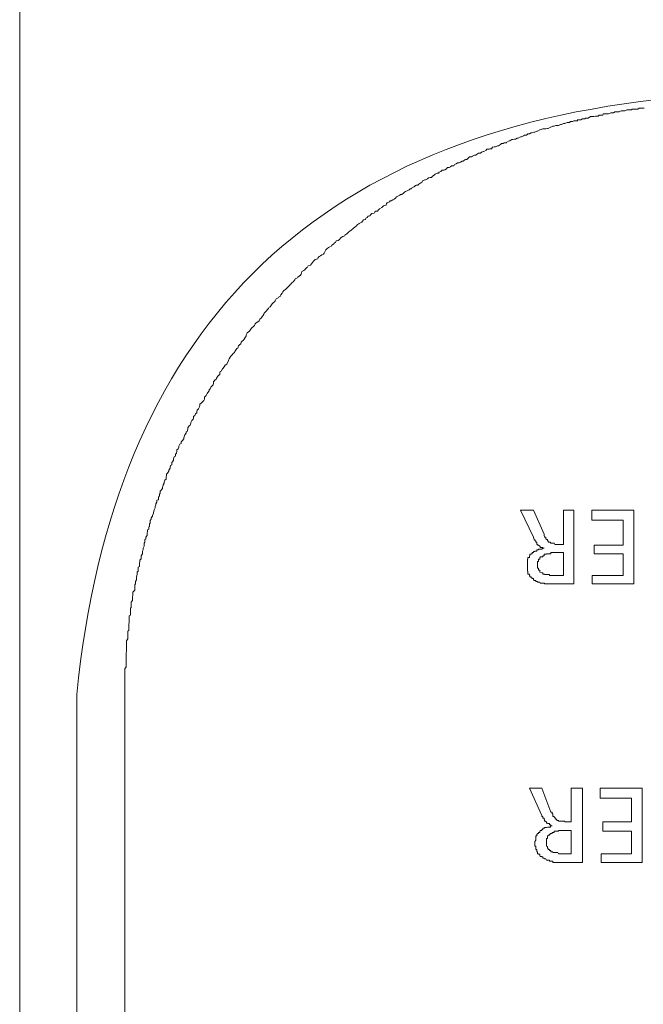
# Model space of a CAD drawing. Units: inches. Extents: x -1319 to 1499, y -1163 to 439.
# Drawn here: x -862 to -846, y -535 to -509 of the extents above; entities that cross this region are included whole.
import ezdxf

# ---------------------------------------------------------------- set-up
doc = ezdxf.new("R2010")
doc.units = ezdxf.units.IN
doc.header["$MEASUREMENT"] = 0
doc.layers.add('图层 1', color=7, linetype='Continuous')

msp = doc.modelspace()

# ---------------------------------------------------------------- linework, layer by layer
at = {"layer": '图层 1', "color": 7, "lineweight": 9}
for points in [[(-862.053, -472.32), (-862.053, -476.562), (-862.053, -555.295)], [(-860.577, -526.66), (-860.577, -554.799)]]:
    msp.add_lwpolyline(points, dxfattribs=at)
at = {"layer": '图层 1', "color": 7, "lineweight": 0}
for points in [[(-845.901, -511.477), (-845.956, -511.477), (-845.978, -511.477), (-846.033, -511.477), (-846.067, -511.51), (-846.1, -511.51), (-846.155, -511.51), (-846.21, -511.51), (-846.232, -511.521), (-846.276, -511.521), (-846.298, -511.521), (-846.353, -511.521), (-846.397, -511.554), (-846.43, -511.554), (-846.485, -511.554), (-846.496, -511.554), (-846.551, -511.576), (-846.562, -511.576), (-846.617, -511.576), (-846.661, -511.576), (-846.695, -511.598), (-846.75, -511.598), (-846.761, -511.598), (-846.827, -511.631), (-846.871, -511.631), (-846.904, -511.631), (-846.959, -511.631), (-846.97, -511.664), (-847.014, -511.664), (-847.069, -511.664), (-847.091, -511.686), (-847.135, -511.686), (-847.157, -511.686), (-847.201, -511.697), (-847.245, -511.697), (-847.29, -511.697), (-847.345, -511.742), (-847.356, -511.742), (-847.422, -511.742), (-847.433, -511.753), (-847.499, -511.753), (-847.543, -511.786), (-847.565, -511.786), (-847.62, -511.786), (-847.631, -511.808), (-847.686, -511.808), (-847.719, -511.808), (-847.752, -511.83), (-847.807, -511.83), (-847.829, -511.852), (-847.884, -511.852), (-847.895, -511.852), (-847.951, -511.874), (-847.984, -511.874), (-848.039, -511.907), (-848.061, -511.907), (-848.116, -511.929), (-848.16, -511.929), (-848.182, -511.929), (-848.226, -511.951), (-848.259, -511.951), (-848.314, -511.973), (-848.325, -511.973), (-848.38, -512.006), (-848.402, -512.006), (-848.446, -512.017), (-848.49, -512.017), (-848.523, -512.017), (-848.59, -512.039), (-848.601, -512.039), (-848.656, -512.072), (-848.678, -512.072), (-848.733, -512.105), (-848.755, -512.105), (-848.799, -512.116), (-848.821, -512.116), (-848.865, -512.149), (-848.909, -512.149), (-848.942, -512.182), (-848.997, -512.182), (-849.019, -512.193), (-849.074, -512.226), (-849.096, -512.226), (-849.163, -512.259), (-849.185, -512.259), (-849.229, -512.281), (-849.251, -512.281), (-849.295, -512.292), (-849.328, -512.292), (-849.372, -512.325), (-849.394, -512.325), (-849.449, -512.359), (-849.46, -512.381), (-849.526, -512.381), (-849.548, -512.392), (-849.592, -512.392), (-849.614, -512.425), (-849.669, -512.458), (-849.691, -512.458), (-849.746, -512.48), (-849.78, -512.48), (-849.824, -512.491), (-849.846, -512.535), (-849.89, -512.535), (-849.912, -512.546), (-849.967, -512.546), (-849.989, -512.568), (-850.044, -512.601), (-850.055, -512.601), (-850.11, -512.623), (-850.132, -512.645), (-850.187, -512.645), (-850.209, -512.667), (-850.253, -512.7), (-850.286, -512.7), (-850.341, -512.722), (-850.363, -512.744), (-850.419, -512.744), (-850.441, -512.766), (-850.485, -512.81), (-850.518, -512.81), (-850.54, -512.821), (-850.584, -512.854), (-850.606, -512.854), (-850.65, -512.876), (-850.683, -512.898), (-850.727, -512.898), (-850.76, -512.92), (-850.804, -512.942), (-850.826, -512.976), (-850.881, -512.976), (-850.914, -512.998), (-850.947, -513.02), (-850.991, -513.02), (-851.014, -513.053), (-851.058, -513.075), (-851.08, -513.086), (-851.124, -513.086), (-851.157, -513.119), (-851.201, -513.141), (-851.223, -513.163), (-851.256, -513.163), (-851.311, -513.185), (-851.333, -513.218), (-851.377, -513.24), (-851.399, -513.273), (-851.432, -513.273), (-851.476, -513.284), (-851.509, -513.306), (-851.553, -513.339), (-851.575, -513.339), (-851.631, -513.361), (-851.653, -513.405), (-851.675, -513.416), (-851.73, -513.449), (-851.752, -513.471), (-851.796, -513.471), (-851.818, -513.482), (-851.851, -513.515), (-851.906, -513.537), (-851.917, -513.57), (-851.95, -513.57), (-851.983, -513.593), (-852.016, -513.615), (-852.071, -513.637), (-852.104, -513.659), (-852.126, -513.681), (-852.17, -513.714), (-852.203, -513.714), (-852.225, -513.736), (-852.27, -513.758), (-852.303, -513.78), (-852.336, -513.813), (-852.369, -513.835), (-852.402, -513.857), (-852.446, -513.879), (-852.468, -513.879), (-852.49, -513.901), (-852.545, -513.934), (-852.567, -513.945), (-852.578, -513.989), (-852.644, -514.011), (-852.677, -514.044), (-852.688, -514.055), (-852.743, -514.088), (-852.776, -514.11), (-852.798, -514.143), (-852.842, -514.143), (-852.865, -514.165), (-852.887, -514.199), (-852.942, -514.21), (-852.975, -514.232), (-852.997, -514.265), (-853.041, -514.276), (-853.063, -514.309), (-853.096, -514.331), (-853.107, -514.364), (-853.162, -514.375), (-853.184, -514.408), (-853.206, -514.43), (-853.272, -514.463), (-853.283, -514.474), (-853.316, -514.496), (-853.338, -514.529), (-853.382, -514.562), (-853.415, -514.584), (-853.437, -514.606), (-853.482, -514.639), (-853.515, -514.661), (-853.537, -514.683), (-853.57, -514.705), (-853.603, -514.738), (-853.636, -514.749), (-853.647, -514.782), (-853.691, -514.804), (-853.735, -514.827), (-853.757, -514.849), (-853.779, -514.882), (-853.812, -514.904), (-853.867, -514.915), (-853.889, -514.959), (-853.911, -514.97), (-853.933, -515.003), (-853.977, -515.025), (-853.999, -515.058), (-854.032, -515.069), (-854.065, -515.091), (-854.11, -515.124), (-854.132, -515.146), (-854.154, -515.179), (-854.176, -515.234), (-854.198, -515.256), (-854.242, -515.278), (-854.275, -515.3), (-854.308, -515.322), (-854.33, -515.344), (-854.341, -515.377), (-854.407, -515.399), (-854.44, -515.421), (-854.451, -515.444), (-854.484, -515.477), (-854.506, -515.51), (-854.528, -515.543), (-854.594, -515.565), (-854.605, -515.598), (-854.627, -515.609), (-854.66, -515.642), (-854.682, -515.664), (-854.705, -515.686), (-854.76, -515.708), (-854.771, -515.774), (-854.793, -515.807), (-854.826, -515.829), (-854.859, -515.851), (-854.87, -515.873), (-854.925, -515.895), (-854.936, -515.928), (-854.98, -515.972), (-855.002, -515.994), (-855.035, -516.027), (-855.046, -516.038), (-855.079, -516.072), (-855.101, -516.094), (-855.145, -516.138), (-855.178, -516.171), (-855.2, -516.193), (-855.222, -516.204), (-855.244, -516.237), (-855.266, -516.27), (-855.299, -516.314), (-855.31, -516.347), (-855.355, -516.369), (-855.366, -516.391), (-855.421, -516.413), (-855.443, -516.468), (-855.465, -516.49), (-855.487, -516.512), (-855.52, -516.545), (-855.542, -516.567), (-855.575, -516.622), (-855.597, -516.633), (-855.619, -516.667), (-855.641, -516.689), (-855.674, -516.733), (-855.696, -516.755), (-855.729, -516.788), (-855.74, -516.81), (-855.762, -516.854), (-855.795, -516.898), (-855.806, -516.92), (-855.839, -516.942), (-855.861, -516.986), (-855.894, -517.008), (-855.938, -517.041), (-855.961, -517.063), (-855.983, -517.107), (-856.005, -517.129), (-856.038, -517.162), (-856.06, -517.173), (-856.093, -517.228), (-856.115, -517.261), (-856.137, -517.272), (-856.17, -517.295), (-856.192, -517.35), (-856.192, -517.383), (-856.225, -517.416), (-856.247, -517.46), (-856.269, -517.493), (-856.291, -517.504), (-856.324, -517.537), (-856.335, -517.581), (-856.368, -517.603), (-856.39, -517.636), (-856.412, -517.691), (-856.434, -517.702), (-856.456, -517.724), (-856.489, -517.779), (-856.5, -517.801), (-856.533, -517.834), (-856.555, -517.867), (-856.589, -517.901), (-856.611, -517.923), (-856.633, -517.967), (-856.655, -518), (-856.655, -518.022), (-856.688, -518.077), (-856.699, -518.11), (-856.743, -518.132), (-856.765, -518.176), (-856.798, -518.22), (-856.809, -518.231), (-856.842, -518.286), (-856.864, -518.297), (-856.875, -518.319), (-856.875, -518.374), (-856.908, -518.396), (-856.93, -518.418), (-856.963, -518.473), (-856.974, -518.495), (-857.007, -518.518), (-857.04, -518.562), (-857.04, -518.595), (-857.051, -518.639), (-857.084, -518.672), (-857.106, -518.705), (-857.128, -518.749), (-857.15, -518.771), (-857.15, -518.793), (-857.184, -518.837), (-857.206, -518.87), (-857.228, -518.914), (-857.25, -518.936), (-857.272, -518.958), (-857.272, -519.013), (-857.294, -519.046), (-857.338, -519.09), (-857.36, -519.112), (-857.393, -519.146), (-857.393, -519.179), (-857.404, -519.212), (-857.426, -519.267), (-857.459, -519.3), (-857.47, -519.344), (-857.47, -519.366), (-857.503, -519.388), (-857.525, -519.432), (-857.558, -519.465), (-857.558, -519.509), (-857.569, -519.531), (-857.602, -519.564), (-857.624, -519.619), (-857.624, -519.63), (-857.646, -519.685), (-857.668, -519.707), (-857.701, -519.751), (-857.701, -519.785), (-857.723, -519.851), (-857.745, -519.862), (-857.745, -519.895), (-857.778, -519.939), (-857.789, -519.961), (-857.812, -520.016), (-857.812, -520.038), (-857.845, -520.082), (-857.878, -520.115), (-857.878, -520.159), (-857.911, -520.181), (-857.933, -520.225), (-857.933, -520.258), (-857.955, -520.302), (-857.988, -520.324), (-857.988, -520.357), (-857.999, -520.413), (-858.021, -520.435), (-858.021, -520.49), (-858.054, -520.501), (-858.076, -520.556), (-858.076, -520.589), (-858.098, -520.633), (-858.12, -520.655), (-858.12, -520.71), (-858.153, -520.732), (-858.164, -520.776), (-858.164, -520.798), (-858.197, -520.853), (-858.197, -520.875), (-858.23, -520.93), (-858.252, -520.952), (-858.252, -520.985), (-858.263, -521.03), (-858.263, -521.085), (-858.296, -521.107), (-858.318, -521.162), (-858.318, -521.184), (-858.34, -521.228), (-858.34, -521.25), (-858.362, -521.294), (-858.362, -521.327), (-858.395, -521.371), (-858.418, -521.393), (-858.418, -521.448), (-858.44, -521.47), (-858.44, -521.514), (-858.462, -521.547), (-858.462, -521.614), (-858.506, -521.625), (-858.506, -521.68), (-858.528, -521.724), (-858.528, -521.746), (-858.55, -521.79), (-858.55, -521.823), (-858.572, -521.878), (-858.572, -521.889), (-858.594, -521.944), (-858.594, -521.966), (-858.616, -522.021), (-858.616, -522.043), (-858.649, -522.087), (-858.649, -522.12), (-858.682, -522.153), (-858.682, -522.219), (-858.693, -522.242), (-858.693, -522.308), (-858.715, -522.319), (-858.715, -522.374), (-858.748, -522.396), (-858.748, -522.44), (-858.759, -522.473), (-858.759, -522.506), (-858.759, -522.539), (-858.792, -522.583), (-858.792, -522.638), (-858.814, -522.649), (-858.814, -522.715), (-858.836, -522.737), (-858.836, -522.792), (-858.836, -522.814), (-858.858, -522.87), (-858.858, -522.914), (-858.88, -522.947), (-858.88, -522.98), (-858.88, -523.013), (-858.913, -523.068), (-858.913, -523.09), (-858.913, -523.145), (-858.946, -523.178), (-858.946, -523.211), (-858.957, -523.255), (-858.957, -523.277), (-858.957, -523.343), (-858.99, -523.365), (-858.99, -523.409), (-858.99, -523.465), (-859.012, -523.487), (-859.012, -523.542), (-859.012, -523.553), (-859.035, -523.608), (-859.035, -523.641), (-859.035, -523.685), (-859.057, -523.729), (-859.057, -523.751), (-859.057, -523.795), (-859.079, -523.817), (-859.079, -523.872), (-859.079, -523.938), (-859.079, -523.96), (-859.123, -524.004), (-859.123, -524.037), (-859.123, -524.082), (-859.134, -524.137), (-859.134, -524.148), (-859.134, -524.203), (-859.134, -524.225), (-859.167, -524.269), (-859.167, -524.324), (-859.167, -524.346), (-859.167, -524.401), (-859.189, -524.423), (-859.189, -524.467), (-859.189, -524.522), (-859.189, -524.555), (-859.189, -524.599), (-859.222, -524.621), (-859.222, -524.676), (-859.222, -524.732), (-859.222, -524.754), (-859.222, -524.798), (-859.233, -524.831), (-859.233, -524.864), (-859.233, -524.93), (-859.233, -524.941), (-859.233, -524.996), (-859.255, -525.018), (-859.255, -525.073), (-859.255, -525.117), (-859.255, -525.15), (-859.255, -525.194), (-859.255, -525.216), (-859.288, -525.271), (-859.288, -525.316), (-859.288, -525.349), (-859.288, -525.382), (-859.288, -525.415), (-859.288, -525.459), (-859.288, -525.525), (-859.288, -525.536), (-859.299, -525.591), (-859.299, -525.613), (-859.299, -525.657), (-859.299, -525.712), (-859.299, -525.745), (-859.299, -525.8), (-859.299, -525.844), (-859.299, -525.866), (-859.299, -525.91), (-859.299, -525.944), (-859.332, -525.988), (-859.332, -526.032), (-859.332, -526.065), (-859.332, -526.109), (-859.332, -526.131), (-859.332, -526.175), (-859.332, -526.23), (-859.332, -526.241), (-859.332, -526.307), (-859.332, -526.362), (-859.332, -526.395), (-859.332, -526.439), (-859.332, -526.461), (-859.332, -526.505), (-859.332, -526.561), (-859.332, -526.583), (-859.332, -526.627), (-859.332, -526.66)], [(-848.766, -521.889), (-849.096, -521.889)], [(-849.096, -521.889), (-848.766, -522.583)], [(-848.766, -521.889), (-848.49, -522.506)], [(-847.984, -521.889), (-847.984, -522.77)], [(-847.719, -521.889), (-847.984, -521.889)], [(-847.719, -523.795), (-847.719, -521.889)], [(-847.256, -521.889), (-847.256, -522.142)], [(-847.256, -521.889), (-846.166, -521.889)], [(-846.166, -523.795), (-846.166, -521.889)], [(-846.441, -522.142), (-847.256, -522.142)], [(-846.441, -522.792), (-846.441, -522.142)], [(-848.766, -522.583), (-848.766, -522.605), (-848.755, -522.605), (-848.755, -522.638), (-848.733, -522.649), (-848.733, -522.682), (-848.7, -522.682), (-848.7, -522.715), (-848.678, -522.715), (-848.678, -522.737), (-848.678, -522.77), (-848.656, -522.77), (-848.656, -522.792), (-848.634, -522.792)], [(-848.49, -522.506), (-848.49, -522.539), (-848.479, -522.572), (-848.479, -522.583), (-848.446, -522.583), (-848.446, -522.605), (-848.446, -522.638)], [(-848.446, -522.638), (-848.424, -522.638), (-848.424, -522.649), (-848.402, -522.649), (-848.402, -522.682), (-848.38, -522.682), (-848.38, -522.715)], [(-848.49, -522.87), (-848.523, -522.87), (-848.546, -522.892), (-848.59, -522.892), (-848.601, -522.892), (-848.634, -522.892), (-848.634, -522.914), (-848.656, -522.914), (-848.678, -522.914), (-848.678, -522.947), (-848.7, -522.947), (-848.733, -522.947), (-848.733, -522.958), (-848.755, -522.958)], [(-848.634, -522.792), (-848.601, -522.814), (-848.59, -522.814), (-848.59, -522.848), (-848.546, -522.848), (-848.523, -522.848), (-848.523, -522.87), (-848.49, -522.87)], [(-848.49, -522.87), (-848.49, -522.87)], [(-848.38, -522.715), (-848.347, -522.715), (-848.325, -522.715), (-848.325, -522.737), (-848.314, -522.737), (-848.281, -522.737), (-848.259, -522.737)], [(-848.259, -522.737), (-848.226, -522.737), (-848.215, -522.77), (-848.182, -522.77), (-848.16, -522.77), (-848.138, -522.77), (-848.116, -522.77), (-848.094, -522.77)], [(-847.984, -522.77), (-848.094, -522.77)], [(-847.19, -522.792), (-847.19, -523.013)], [(-847.19, -522.792), (-846.441, -522.792)], [(-848.909, -523.145), (-848.909, -523.156), (-848.92, -523.156), (-848.92, -523.178), (-848.92, -523.211), (-848.92, -523.233), (-848.92, -523.255), (-848.92, -523.277), (-848.92, -523.31)], [(-848.755, -522.958), (-848.766, -522.958), (-848.766, -522.98), (-848.799, -522.98), (-848.799, -523.013), (-848.821, -523.013), (-848.821, -523.024), (-848.854, -523.024), (-848.854, -523.068), (-848.865, -523.068), (-848.865, -523.09), (-848.865, -523.112), (-848.909, -523.112), (-848.909, -523.145)], [(-848.634, -523.156), (-848.634, -523.178), (-848.634, -523.211), (-848.656, -523.211), (-848.656, -523.233), (-848.656, -523.255), (-848.656, -523.277)], [(-848.446, -523.024), (-848.479, -523.024), (-848.49, -523.024), (-848.49, -523.068), (-848.523, -523.068), (-848.523, -523.09), (-848.546, -523.09), (-848.59, -523.09), (-848.59, -523.112), (-848.601, -523.112), (-848.601, -523.145), (-848.601, -523.156), (-848.634, -523.156)], [(-848.138, -522.98), (-848.16, -522.98), (-848.182, -522.98), (-848.215, -522.98), (-848.226, -522.98), (-848.259, -522.98), (-848.281, -522.98), (-848.314, -522.98), (-848.314, -523.013), (-848.325, -523.013), (-848.347, -523.013), (-848.38, -523.013), (-848.402, -523.013), (-848.424, -523.013), (-848.424, -523.024), (-848.446, -523.024)], [(-847.984, -522.98), (-848.138, -522.98)], [(-847.984, -522.98), (-847.984, -523.575)], [(-846.441, -523.013), (-847.19, -523.013)], [(-846.441, -523.013), (-846.441, -523.575)], [(-848.92, -523.31), (-848.92, -523.343), (-848.92, -523.365), (-848.92, -523.387), (-848.92, -523.409), (-848.92, -523.442), (-848.92, -523.465), (-848.909, -523.465), (-848.909, -523.487), (-848.909, -523.509), (-848.909, -523.542), (-848.865, -523.542), (-848.865, -523.553), (-848.865, -523.575), (-848.854, -523.575), (-848.854, -523.608), (-848.821, -523.608), (-848.821, -523.641), (-848.799, -523.641), (-848.799, -523.652), (-848.766, -523.652), (-848.766, -523.685)], [(-848.656, -523.277), (-848.656, -523.31), (-848.656, -523.343), (-848.656, -523.365), (-848.656, -523.387), (-848.634, -523.387), (-848.634, -523.409), (-848.634, -523.442), (-848.601, -523.442), (-848.601, -523.465), (-848.601, -523.487)], [(-848.766, -523.685), (-848.755, -523.685), (-848.755, -523.707), (-848.733, -523.707), (-848.7, -523.707), (-848.7, -523.729), (-848.678, -523.729), (-848.656, -523.729), (-848.656, -523.751), (-848.634, -523.751), (-848.601, -523.751), (-848.59, -523.773), (-848.546, -523.773)], [(-848.601, -523.487), (-848.59, -523.487), (-848.546, -523.509), (-848.523, -523.509), (-848.523, -523.542), (-848.49, -523.542), (-848.479, -523.542), (-848.479, -523.553), (-848.446, -523.553)], [(-848.446, -523.553), (-848.424, -523.553), (-848.402, -523.553), (-848.38, -523.553), (-848.347, -523.553), (-848.347, -523.575), (-848.325, -523.575)], [(-848.325, -523.575), (-848.314, -523.575), (-848.281, -523.575), (-848.259, -523.575), (-848.226, -523.575), (-848.215, -523.575), (-848.182, -523.575), (-848.16, -523.575), (-848.138, -523.575)], [(-847.984, -523.575), (-848.138, -523.575)], [(-847.245, -523.795), (-847.245, -523.575)], [(-847.245, -523.575), (-846.441, -523.575)], [(-848.546, -523.773), (-848.523, -523.773), (-848.49, -523.773), (-848.479, -523.773), (-848.479, -523.795), (-848.446, -523.795), (-848.424, -523.795), (-848.402, -523.795), (-848.38, -523.795), (-848.347, -523.795), (-848.325, -523.795), (-848.314, -523.795), (-848.281, -523.795), (-848.259, -523.795), (-848.226, -523.795), (-848.215, -523.795), (-848.182, -523.795)], [(-847.719, -523.795), (-848.182, -523.795)], [(-846.166, -523.795), (-847.245, -523.795)], [(-859.332, -526.66), (-859.332, -554.579)], [(-848.865, -529.084), (-848.546, -529.789)], [(-848.546, -529.084), (-848.865, -529.084)], [(-848.546, -529.084), (-848.314, -529.701)], [(-847.499, -529.084), (-847.785, -529.084)], [(-847.785, -529.084), (-847.785, -529.954)], [(-847.499, -531.001), (-847.499, -529.084)], [(-847.036, -529.084), (-845.956, -529.084)], [(-847.036, -529.084), (-847.036, -529.337)], [(-845.956, -531.001), (-845.956, -529.084)], [(-846.232, -529.337), (-847.036, -529.337)], [(-846.232, -529.954), (-846.232, -529.337)], [(-848.546, -529.789), (-848.546, -529.811), (-848.523, -529.811), (-848.523, -529.833), (-848.523, -529.855), (-848.49, -529.855), (-848.49, -529.888), (-848.479, -529.888), (-848.479, -529.921), (-848.479, -529.932), (-848.446, -529.932), (-848.446, -529.954), (-848.424, -529.954), (-848.424, -529.987), (-848.402, -529.987)], [(-848.314, -529.701), (-848.281, -529.701), (-848.281, -529.723), (-848.281, -529.745), (-848.259, -529.745), (-848.259, -529.789), (-848.259, -529.811), (-848.226, -529.811)], [(-848.226, -529.811), (-848.226, -529.833), (-848.215, -529.833), (-848.215, -529.855), (-848.182, -529.855), (-848.182, -529.888), (-848.16, -529.888)], [(-848.281, -530.053), (-848.314, -530.053), (-848.325, -530.053), (-848.325, -530.086), (-848.347, -530.086), (-848.38, -530.086), (-848.402, -530.086), (-848.424, -530.097), (-848.446, -530.097), (-848.479, -530.097), (-848.479, -530.119), (-848.49, -530.119), (-848.523, -530.119), (-848.523, -530.152)], [(-848.402, -529.987), (-848.402, -529.998), (-848.38, -529.998), (-848.347, -529.998), (-848.347, -530.031), (-848.325, -530.031), (-848.314, -530.031), (-848.314, -530.053), (-848.281, -530.053)], [(-848.281, -530.053), (-848.281, -530.053)], [(-848.16, -529.888), (-848.16, -529.921), (-848.138, -529.921), (-848.116, -529.921), (-848.116, -529.932), (-848.094, -529.932), (-848.061, -529.932), (-848.039, -529.932)], [(-848.039, -529.932), (-848.017, -529.932), (-847.984, -529.932), (-847.951, -529.932), (-847.951, -529.954), (-847.929, -529.954), (-847.895, -529.954), (-847.884, -529.954), (-847.851, -529.954)], [(-847.785, -529.954), (-847.851, -529.954)], [(-846.97, -529.954), (-846.232, -529.954)], [(-846.97, -529.954), (-846.97, -530.196)], [(-848.678, -530.318), (-848.7, -530.318), (-848.7, -530.351), (-848.7, -530.384), (-848.7, -530.406), (-848.7, -530.428), (-848.733, -530.461), (-848.733, -530.483), (-848.733, -530.505)], [(-848.523, -530.152), (-848.546, -530.152), (-848.546, -530.174), (-848.59, -530.174), (-848.59, -530.196), (-848.601, -530.196), (-848.601, -530.229), (-848.634, -530.229), (-848.634, -530.251), (-848.656, -530.251), (-848.656, -530.274), (-848.678, -530.274), (-848.678, -530.296), (-848.678, -530.318)], [(-848.226, -530.229), (-848.259, -530.229), (-848.281, -530.229), (-848.281, -530.251), (-848.314, -530.251), (-848.325, -530.251), (-848.325, -530.274), (-848.347, -530.274), (-848.347, -530.296), (-848.38, -530.296), (-848.38, -530.318), (-848.402, -530.318), (-848.402, -530.351)], [(-847.895, -530.174), (-847.929, -530.174), (-847.951, -530.174), (-847.984, -530.174), (-848.017, -530.174), (-848.039, -530.174), (-848.061, -530.174), (-848.094, -530.174), (-848.116, -530.174), (-848.116, -530.196), (-848.138, -530.196), (-848.16, -530.196), (-848.182, -530.196), (-848.215, -530.196), (-848.226, -530.196), (-848.226, -530.229)], [(-847.785, -530.174), (-847.895, -530.174)], [(-847.785, -530.174), (-847.785, -530.78)], [(-846.232, -530.196), (-846.97, -530.196)], [(-846.232, -530.196), (-846.232, -530.78)], [(-848.733, -530.505), (-848.733, -530.527), (-848.733, -530.549), (-848.733, -530.582), (-848.7, -530.582), (-848.7, -530.593), (-848.7, -530.626), (-848.7, -530.648), (-848.7, -530.67), (-848.678, -530.67), (-848.678, -530.692), (-848.678, -530.725), (-848.656, -530.725), (-848.656, -530.747), (-848.656, -530.78), (-848.634, -530.78), (-848.634, -530.791), (-848.601, -530.791), (-848.601, -530.824), (-848.59, -530.846), (-848.546, -530.846), (-848.546, -530.857)], [(-848.402, -530.351), (-848.402, -530.384), (-848.424, -530.384), (-848.424, -530.406), (-848.424, -530.428), (-848.424, -530.461), (-848.424, -530.483)], [(-848.424, -530.483), (-848.424, -530.505), (-848.424, -530.527), (-848.424, -530.549), (-848.424, -530.582), (-848.402, -530.593), (-848.402, -530.626), (-848.38, -530.648), (-848.38, -530.67)], [(-848.38, -530.67), (-848.347, -530.67), (-848.347, -530.692), (-848.325, -530.692), (-848.314, -530.692), (-848.314, -530.725), (-848.281, -530.725), (-848.259, -530.725)], [(-848.259, -530.725), (-848.259, -530.747), (-848.226, -530.747), (-848.215, -530.747), (-848.182, -530.747), (-848.16, -530.747), (-848.138, -530.747), (-848.116, -530.78)], [(-848.116, -530.78), (-848.094, -530.78), (-848.061, -530.78), (-848.039, -530.78), (-848.017, -530.78), (-847.984, -530.78), (-847.951, -530.78), (-847.929, -530.78), (-847.895, -530.78)], [(-847.785, -530.78), (-847.895, -530.78)], [(-847.014, -530.78), (-846.232, -530.78)], [(-847.014, -531.001), (-847.014, -530.78)], [(-848.546, -530.857), (-848.523, -530.857), (-848.523, -530.891), (-848.49, -530.891), (-848.479, -530.913), (-848.446, -530.913), (-848.424, -530.946), (-848.402, -530.946), (-848.38, -530.946), (-848.347, -530.946), (-848.347, -530.968), (-848.325, -530.968)], [(-848.325, -530.968), (-848.314, -530.968), (-848.281, -530.968), (-848.259, -530.968), (-848.259, -531.001), (-848.226, -531.001), (-848.215, -531.001), (-848.182, -531.001), (-848.16, -531.001), (-848.138, -531.001), (-848.116, -531.001), (-848.094, -531.001), (-848.061, -531.001), (-848.039, -531.001), (-848.017, -531.001), (-847.984, -531.001)], [(-847.499, -531.001), (-847.984, -531.001)], [(-845.956, -531.001), (-847.014, -531.001)]]:
    msp.add_lwpolyline(points, dxfattribs=at)
at = {"layer": '图层 1', "color": 7, "lineweight": 9}
msp.add_open_spline([(-845.13, -511.213), (-854.506, -512.116), (-859.652, -517.284), (-860.577, -526.66)], degree=3, dxfattribs=at)

doc.saveas('drawing.dxf')
